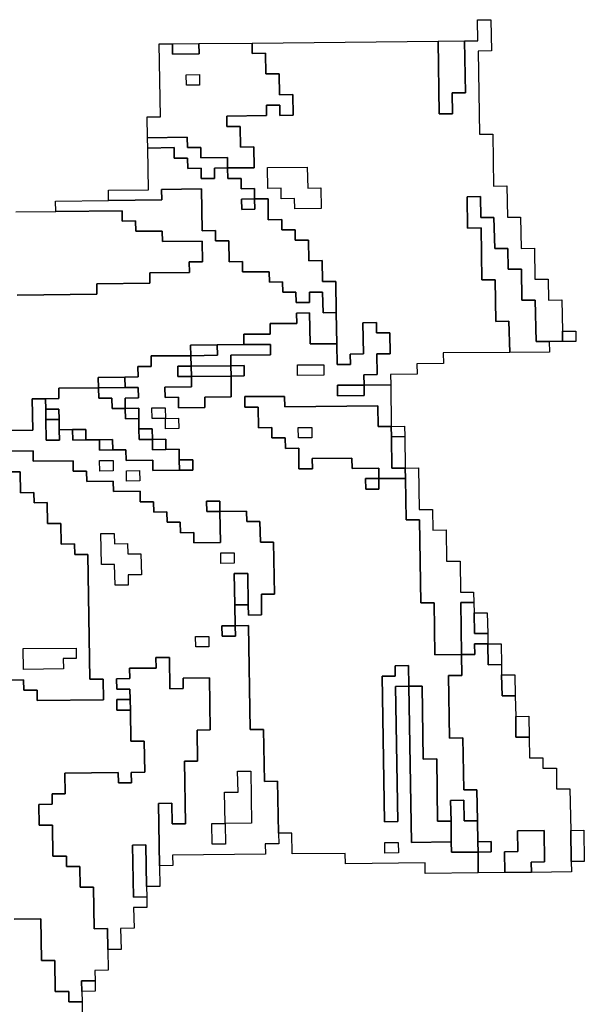
# Model space of a CAD drawing. Extents: x -9.486 to -9.308, y 38.697 to 38.769.
# Drawn here: x -9.317 to -9.315, y 38.717 to 38.721 of the extents above; entities that cross this region are included whole.
import ezdxf

# ---------------------------------------------------------------- set-up
doc = ezdxf.new("R2010")
doc.units = 0

msp = doc.modelspace()

# ---------------------------------------------------------------- linework, layer by layer
at = {"layer": 'carta_perigosidade'}
for points in [[(-9.315673, 38.719648), (-9.315788, 38.719647), (-9.315789, 38.719692), (-9.315732, 38.719693), (-9.315733, 38.719783), (-9.315676, 38.719783), (-9.315677, 38.719873), (-9.315735, 38.719873), (-9.315735, 38.719918), (-9.315793, 38.719917), (-9.315791, 38.719782), (-9.315848, 38.719781), (-9.315847, 38.719736), (-9.315905, 38.719736), (-9.315906, 38.719826), (-9.315909, 38.719961), (-9.315911, 38.720096), (-9.315968, 38.720096), (-9.31597, 38.720186), (-9.316027, 38.720185), (-9.316029, 38.720275), (-9.316086, 38.720274), (-9.316087, 38.720319), (-9.316144, 38.720319), (-9.316145, 38.720364), (-9.316203, 38.720363), (-9.316204, 38.720453), (-9.316262, 38.720453), (-9.316262, 38.720498), (-9.31632, 38.720497), (-9.316321, 38.720542), (-9.316378, 38.720542), (-9.316379, 38.720587), (-9.316264, 38.720588), (-9.316265, 38.720678), (-9.316323, 38.720677), (-9.316324, 38.720767), (-9.316382, 38.720767), (-9.316383, 38.720812), (-9.31621, 38.720814), (-9.316211, 38.720859), (-9.316153, 38.720859), (-9.316153, 38.720814), (-9.316095, 38.720815), (-9.316097, 38.720905), (-9.316154, 38.720904), (-9.316156, 38.720994), (-9.316213, 38.720994), (-9.316215, 38.721084), (-9.316272, 38.721083), (-9.316273, 38.721128), (-9.315468, 38.721136), (-9.315463, 38.720821), (-9.315405, 38.720822), (-9.315407, 38.720912), (-9.315349, 38.720912), (-9.315353, 38.721138), (-9.315296, 38.721138), (-9.315297, 38.721228), (-9.31524, 38.721229), (-9.315237, 38.721094), (-9.315295, 38.721093), (-9.315289, 38.720733), (-9.315231, 38.720734), (-9.315228, 38.720508), (-9.31517, 38.720509), (-9.315168, 38.720374), (-9.315111, 38.720374), (-9.315108, 38.720239), (-9.315051, 38.72024), (-9.315049, 38.720105), (-9.314991, 38.720105), (-9.31499, 38.720015), (-9.314932, 38.720016), (-9.31493, 38.719881), (-9.314929, 38.719836), (-9.314987, 38.719835), (-9.315044, 38.719835), (-9.315047, 38.720015), (-9.315105, 38.720014), (-9.315107, 38.720149), (-9.315164, 38.720149), (-9.315166, 38.720239), (-9.315223, 38.720238), (-9.315226, 38.720373), (-9.315283, 38.720373), (-9.315284, 38.720463), (-9.315342, 38.720462), (-9.31534, 38.720327), (-9.315282, 38.720328), (-9.315279, 38.720102), (-9.315221, 38.720103), (-9.315218, 38.719923), (-9.315161, 38.719924), (-9.315158, 38.719788), (-9.315446, 38.719786), (-9.315445, 38.71974), (-9.31556, 38.719739), (-9.315559, 38.719694), (-9.315674, 38.719693), (-9.315673, 38.719648)], [(-9.316379, 38.720587), (-9.31638, 38.720632), (-9.316495, 38.720631), (-9.316495, 38.720676), (-9.316553, 38.720675), (-9.316554, 38.72072), (-9.316726, 38.720718), (-9.316727, 38.720808), (-9.31667, 38.720809), (-9.316675, 38.721124), (-9.316618, 38.721125), (-9.316617, 38.72108), (-9.316502, 38.721081), (-9.316503, 38.721126), (-9.316273, 38.721128), (-9.316272, 38.721083), (-9.316215, 38.721084), (-9.316213, 38.720994), (-9.316156, 38.720994), (-9.316154, 38.720904), (-9.316097, 38.720905), (-9.316095, 38.720815), (-9.316153, 38.720814), (-9.316153, 38.720859), (-9.316211, 38.720859), (-9.31621, 38.720814), (-9.316383, 38.720812), (-9.316382, 38.720767), (-9.316324, 38.720767), (-9.316323, 38.720677), (-9.316265, 38.720678), (-9.316264, 38.720588), (-9.316379, 38.720587)], [(-9.315468, 38.721136), (-9.315353, 38.721138), (-9.315349, 38.720912), (-9.315407, 38.720912), (-9.315405, 38.720822), (-9.315463, 38.720821), (-9.315468, 38.721136)], [(-9.316618, 38.721125), (-9.316503, 38.721126), (-9.316502, 38.721081), (-9.316617, 38.72108), (-9.316618, 38.721125)], [(-9.3165, 38.720946), (-9.316557, 38.720945), (-9.316558, 38.72099), (-9.3165, 38.720991), (-9.3165, 38.720946)], [(-9.3165, 38.720946), (-9.316557, 38.720945), (-9.316558, 38.72099), (-9.3165, 38.720991), (-9.3165, 38.720946)], [(-9.316725, 38.720673), (-9.316726, 38.720718), (-9.316554, 38.72072), (-9.316553, 38.720675), (-9.316495, 38.720676), (-9.316495, 38.720631), (-9.31638, 38.720632), (-9.316379, 38.720587), (-9.316436, 38.720586), (-9.316436, 38.720541), (-9.316493, 38.720541), (-9.316494, 38.720586), (-9.316551, 38.720585), (-9.316552, 38.72063), (-9.31661, 38.720629), (-9.31661, 38.720675), (-9.316725, 38.720673)], [(-9.315909, 38.719961), (-9.315966, 38.71996), (-9.315968, 38.72005), (-9.316025, 38.72005), (-9.316024, 38.720005), (-9.316082, 38.720004), (-9.316083, 38.720049), (-9.31614, 38.720049), (-9.316141, 38.720094), (-9.316198, 38.720093), (-9.316199, 38.720138), (-9.316314, 38.720137), (-9.316315, 38.720182), (-9.316372, 38.720181), (-9.316374, 38.720272), (-9.316431, 38.720271), (-9.316432, 38.720316), (-9.316489, 38.720315), (-9.316492, 38.720496), (-9.316665, 38.720494), (-9.316664, 38.720449), (-9.316894, 38.720446), (-9.316895, 38.720491), (-9.316722, 38.720493), (-9.316725, 38.720673), (-9.31661, 38.720675), (-9.31661, 38.720629), (-9.316552, 38.72063), (-9.316551, 38.720585), (-9.316494, 38.720586), (-9.316493, 38.720541), (-9.316436, 38.720541), (-9.316436, 38.720586), (-9.316379, 38.720587), (-9.316378, 38.720542), (-9.316321, 38.720542), (-9.31632, 38.720497), (-9.316262, 38.720498), (-9.316262, 38.720453), (-9.316319, 38.720452), (-9.316318, 38.720407), (-9.316261, 38.720408), (-9.316262, 38.720453), (-9.316204, 38.720453), (-9.316203, 38.720363), (-9.316145, 38.720364), (-9.316144, 38.720319), (-9.316087, 38.720319), (-9.316086, 38.720274), (-9.316029, 38.720275), (-9.316027, 38.720185), (-9.31597, 38.720186), (-9.315968, 38.720096), (-9.315911, 38.720096), (-9.315909, 38.719961)], [(-9.315974, 38.720411), (-9.316088, 38.72041), (-9.316089, 38.720455), (-9.316147, 38.720454), (-9.316147, 38.720499), (-9.316205, 38.720498), (-9.316206, 38.720589), (-9.316034, 38.72059), (-9.316032, 38.7205), (-9.315975, 38.720501), (-9.315974, 38.720411)], [(-9.315974, 38.720411), (-9.316088, 38.72041), (-9.316089, 38.720455), (-9.316147, 38.720454), (-9.316147, 38.720499), (-9.316205, 38.720498), (-9.316206, 38.720589), (-9.316034, 38.72059), (-9.316032, 38.7205), (-9.315975, 38.720501), (-9.315974, 38.720411)], [(-9.316262, 38.720453), (-9.316261, 38.720408), (-9.316318, 38.720407), (-9.316319, 38.720452), (-9.316262, 38.720453)], [(-9.315158, 38.719788), (-9.315161, 38.719924), (-9.315218, 38.719923), (-9.315221, 38.720103), (-9.315279, 38.720102), (-9.315282, 38.720328), (-9.31534, 38.720327), (-9.315342, 38.720462), (-9.315284, 38.720463), (-9.315283, 38.720373), (-9.315226, 38.720373), (-9.315223, 38.720238), (-9.315166, 38.720239), (-9.315164, 38.720149), (-9.315107, 38.720149), (-9.315105, 38.720014), (-9.315047, 38.720015), (-9.315044, 38.719835), (-9.314987, 38.719835), (-9.314986, 38.71979), (-9.315158, 38.719788)], [(-9.314929, 38.719836), (-9.31493, 38.719881), (-9.314872, 38.719881), (-9.314872, 38.719836), (-9.314929, 38.719836)], [(-9.316538, 38.719774), (-9.316539, 38.71982), (-9.316424, 38.719821), (-9.316423, 38.719776), (-9.316538, 38.719774)], [(-9.316365, 38.719731), (-9.316537, 38.719729), (-9.316538, 38.719774), (-9.316423, 38.719776), (-9.316424, 38.719821), (-9.316309, 38.719822), (-9.316194, 38.719823), (-9.316193, 38.719778), (-9.316365, 38.719776), (-9.316365, 38.719731)], [(-9.316536, 38.719684), (-9.316594, 38.719684), (-9.316595, 38.719729), (-9.316537, 38.719729), (-9.316536, 38.719684)], [(-9.316364, 38.719686), (-9.316536, 38.719684), (-9.316537, 38.719729), (-9.316365, 38.719731), (-9.316364, 38.719686)], [(-9.316364, 38.719686), (-9.316365, 38.719731), (-9.316307, 38.719732), (-9.316307, 38.719687), (-9.316364, 38.719686)], [(-9.315962, 38.71969), (-9.316077, 38.719689), (-9.316077, 38.719734), (-9.315962, 38.719735), (-9.315962, 38.71969)], [(-9.315962, 38.71969), (-9.316077, 38.719689), (-9.316077, 38.719734), (-9.315962, 38.719735), (-9.315962, 38.71969)], [(-9.316823, 38.719636), (-9.316938, 38.719635), (-9.316939, 38.71968), (-9.316824, 38.719681), (-9.316823, 38.719636)], [(-9.316536, 38.719684), (-9.316364, 38.719686), (-9.316363, 38.719596), (-9.316477, 38.719595), (-9.316477, 38.71955), (-9.316592, 38.719549), (-9.316592, 38.719594), (-9.31665, 38.719593), (-9.316651, 38.719638), (-9.316536, 38.719639), (-9.316536, 38.719684)], [(-9.316822, 38.719546), (-9.316879, 38.719546), (-9.31688, 38.719591), (-9.316937, 38.71959), (-9.316938, 38.719635), (-9.316823, 38.719636), (-9.316766, 38.719637), (-9.316765, 38.719592), (-9.316822, 38.719591), (-9.316822, 38.719546)], [(-9.315788, 38.719647), (-9.315788, 38.719602), (-9.315903, 38.719601), (-9.315903, 38.719646), (-9.315788, 38.719647)], [(-9.316587, 38.719279), (-9.316702, 38.719277), (-9.316703, 38.719322), (-9.316818, 38.719321), (-9.316819, 38.719366), (-9.316876, 38.719366), (-9.316877, 38.719411), (-9.316934, 38.71941), (-9.316992, 38.71941), (-9.316993, 38.719455), (-9.31705, 38.719454), (-9.317108, 38.719453), (-9.317108, 38.719498), (-9.317109, 38.719543), (-9.317166, 38.719543), (-9.317167, 38.719588), (-9.31711, 38.719589), (-9.31711, 38.719634), (-9.316938, 38.719635), (-9.316937, 38.71959), (-9.31688, 38.719591), (-9.316879, 38.719546), (-9.316822, 38.719546), (-9.316821, 38.719501), (-9.316763, 38.719502), (-9.316763, 38.719457), (-9.316762, 38.719412), (-9.316704, 38.719412), (-9.316704, 38.719367), (-9.316646, 38.719368), (-9.316589, 38.719369), (-9.316588, 38.719324), (-9.316587, 38.719279)], [(-9.315609, 38.719243), (-9.315724, 38.719242), (-9.315725, 38.719287), (-9.31584, 38.719286), (-9.315841, 38.719331), (-9.316013, 38.719329), (-9.316012, 38.719284), (-9.31607, 38.719284), (-9.316071, 38.719374), (-9.316129, 38.719373), (-9.31613, 38.719418), (-9.316187, 38.719418), (-9.316188, 38.719463), (-9.316245, 38.719462), (-9.316247, 38.719552), (-9.316304, 38.719552), (-9.316305, 38.719597), (-9.316133, 38.719598), (-9.316132, 38.719553), (-9.315729, 38.719557), (-9.315728, 38.719467), (-9.315671, 38.719468), (-9.31567, 38.719423), (-9.315668, 38.719288), (-9.31561, 38.719288), (-9.315609, 38.719243)], [(-9.317108, 38.719498), (-9.317166, 38.719498), (-9.317166, 38.719543), (-9.317109, 38.719543), (-9.317108, 38.719498)], [(-9.316763, 38.719502), (-9.316821, 38.719501), (-9.316822, 38.719546), (-9.316764, 38.719547), (-9.316763, 38.719502)], [(-9.316648, 38.719503), (-9.316706, 38.719503), (-9.316707, 38.719548), (-9.316649, 38.719548), (-9.316648, 38.719503)], [(-9.316648, 38.719458), (-9.316648, 38.719503), (-9.316706, 38.719503), (-9.316707, 38.719548), (-9.316649, 38.719548), (-9.316648, 38.719503), (-9.316591, 38.719504), (-9.31659, 38.719459), (-9.316648, 38.719458)], [(-9.317166, 38.719498), (-9.317108, 38.719498), (-9.317108, 38.719453), (-9.317107, 38.719408), (-9.317164, 38.719408), (-9.317166, 38.719498)], [(-9.316648, 38.719503), (-9.316591, 38.719504), (-9.31659, 38.719459), (-9.316648, 38.719458), (-9.316648, 38.719503)], [(-9.315612, 38.719424), (-9.31567, 38.719423), (-9.315671, 38.719468), (-9.315613, 38.719469), (-9.315612, 38.719424)], [(-9.316992, 38.71941), (-9.317049, 38.719409), (-9.31705, 38.719454), (-9.316993, 38.719455), (-9.316992, 38.71941)], [(-9.316704, 38.719412), (-9.316762, 38.719412), (-9.316763, 38.719457), (-9.316705, 38.719458), (-9.316704, 38.719412)], [(-9.316015, 38.719419), (-9.316072, 38.719419), (-9.316073, 38.719464), (-9.316015, 38.719464), (-9.316015, 38.719419)], [(-9.316015, 38.719419), (-9.316072, 38.719419), (-9.316073, 38.719464), (-9.316015, 38.719464), (-9.316015, 38.719419)], [(-9.31561, 38.719288), (-9.315668, 38.719288), (-9.31567, 38.719423), (-9.315612, 38.719424), (-9.31561, 38.719288)], [(-9.316876, 38.719366), (-9.316934, 38.719365), (-9.316934, 38.71941), (-9.316877, 38.719411), (-9.316876, 38.719366)], [(-9.316646, 38.719368), (-9.316704, 38.719367), (-9.316704, 38.719412), (-9.316647, 38.719413), (-9.316646, 38.719368)], [(-9.316875, 38.719276), (-9.316932, 38.719275), (-9.316933, 38.71932), (-9.316875, 38.719321), (-9.316875, 38.719276)], [(-9.316875, 38.719276), (-9.316932, 38.719275), (-9.316933, 38.71932), (-9.316875, 38.719321), (-9.316875, 38.719276)], [(-9.316587, 38.719279), (-9.316588, 38.719324), (-9.31653, 38.719324), (-9.31653, 38.719279), (-9.316587, 38.719279)], [(-9.316759, 38.719232), (-9.316816, 38.719231), (-9.316817, 38.719276), (-9.31676, 38.719277), (-9.316759, 38.719232)], [(-9.316759, 38.719232), (-9.316816, 38.719231), (-9.316817, 38.719276), (-9.31676, 38.719277), (-9.316759, 38.719232)], [(-9.315367, 38.71848), (-9.315482, 38.718479), (-9.315485, 38.718704), (-9.315543, 38.718704), (-9.315549, 38.719064), (-9.315606, 38.719063), (-9.315609, 38.719243), (-9.31561, 38.719288), (-9.315553, 38.719289), (-9.31555, 38.719109), (-9.315492, 38.719109), (-9.315491, 38.719019), (-9.315433, 38.71902), (-9.315431, 38.718885), (-9.315373, 38.718885), (-9.315371, 38.71875), (-9.315314, 38.718751), (-9.315313, 38.718706), (-9.31537, 38.718705), (-9.315367, 38.71848)], [(-9.315724, 38.719242), (-9.315724, 38.719197), (-9.315781, 38.719197), (-9.315782, 38.719242), (-9.315724, 38.719242)], [(-9.316412, 38.7191), (-9.316469, 38.7191), (-9.31647, 38.719145), (-9.316413, 38.719145), (-9.316412, 38.7191)], [(-9.316809, 38.718781), (-9.316866, 38.71878), (-9.316868, 38.71887), (-9.316925, 38.71887), (-9.316928, 38.719005), (-9.31687, 38.719005), (-9.316869, 38.71896), (-9.316812, 38.718961), (-9.316811, 38.718916), (-9.316754, 38.718917), (-9.316752, 38.718826), (-9.31681, 38.718826), (-9.316809, 38.718781)], [(-9.316809, 38.718781), (-9.316866, 38.71878), (-9.316868, 38.71887), (-9.316925, 38.71887), (-9.316928, 38.719005), (-9.31687, 38.719005), (-9.316869, 38.71896), (-9.316812, 38.718961), (-9.316811, 38.718916), (-9.316754, 38.718917), (-9.316752, 38.718826), (-9.31681, 38.718826), (-9.316809, 38.718781)], [(-9.316351, 38.718876), (-9.316408, 38.718875), (-9.316409, 38.71892), (-9.316351, 38.718921), (-9.316351, 38.718876)], [(-9.316351, 38.718876), (-9.316408, 38.718875), (-9.316409, 38.71892), (-9.316351, 38.718921), (-9.316351, 38.718876)], [(-9.31629, 38.718696), (-9.316348, 38.718695), (-9.31635, 38.718831), (-9.316292, 38.718831), (-9.31629, 38.718696)], [(-9.315367, 38.71848), (-9.31537, 38.718705), (-9.315313, 38.718706), (-9.315312, 38.718661), (-9.315311, 38.718571), (-9.315253, 38.718571), (-9.315253, 38.718526), (-9.31531, 38.718526), (-9.315309, 38.718481), (-9.315367, 38.71848)], [(-9.315253, 38.718571), (-9.315311, 38.718571), (-9.315312, 38.718661), (-9.315255, 38.718661), (-9.315253, 38.718571)], [(-9.316346, 38.718605), (-9.316345, 38.71856), (-9.316403, 38.71856), (-9.316404, 38.718605), (-9.316346, 38.718605)], [(-9.31646, 38.718514), (-9.316517, 38.718514), (-9.316518, 38.718559), (-9.31646, 38.718559), (-9.31646, 38.718514)], [(-9.31646, 38.718514), (-9.316517, 38.718514), (-9.316518, 38.718559), (-9.31646, 38.718559), (-9.31646, 38.718514)], [(-9.315194, 38.718437), (-9.315251, 38.718436), (-9.315253, 38.718526), (-9.315195, 38.718527), (-9.315194, 38.718437)], [(-9.31709, 38.718418), (-9.317263, 38.718416), (-9.317264, 38.718506), (-9.317034, 38.718508), (-9.317034, 38.718463), (-9.317091, 38.718463), (-9.31709, 38.718418)], [(-9.31709, 38.718418), (-9.317263, 38.718416), (-9.317264, 38.718506), (-9.317034, 38.718508), (-9.317034, 38.718463), (-9.317091, 38.718463), (-9.31709, 38.718418)], [(-9.315064, 38.717537), (-9.315065, 38.717582), (-9.315007, 38.717583), (-9.315009, 38.717718), (-9.315124, 38.717717), (-9.315123, 38.717627), (-9.31518, 38.717626), (-9.315179, 38.717536), (-9.315294, 38.717535), (-9.315295, 38.717625), (-9.315238, 38.717626), (-9.315238, 38.717671), (-9.315296, 38.71767), (-9.315297, 38.71776), (-9.3153, 38.717895), (-9.315357, 38.717895), (-9.315361, 38.71812), (-9.315418, 38.718119), (-9.315423, 38.71839), (-9.315365, 38.71839), (-9.315367, 38.71848), (-9.315309, 38.718481), (-9.31531, 38.718526), (-9.315253, 38.718526), (-9.315251, 38.718436), (-9.315194, 38.718437), (-9.315193, 38.718392), (-9.315191, 38.718302), (-9.315134, 38.718302), (-9.315132, 38.718212), (-9.315131, 38.718122), (-9.315073, 38.718123), (-9.315072, 38.718033), (-9.315014, 38.718033), (-9.315014, 38.717988), (-9.314956, 38.717989), (-9.314955, 38.717899), (-9.314897, 38.717899), (-9.314894, 38.717719), (-9.314892, 38.717584), (-9.314891, 38.717539), (-9.315064, 38.717537)], [(-9.316898, 38.717204), (-9.316899, 38.717294), (-9.316957, 38.717293), (-9.31696, 38.717473), (-9.317017, 38.717473), (-9.317019, 38.717563), (-9.317076, 38.717562), (-9.317077, 38.717607), (-9.317135, 38.717607), (-9.317137, 38.717742), (-9.317194, 38.717741), (-9.317196, 38.717831), (-9.317138, 38.717832), (-9.317139, 38.717877), (-9.317082, 38.717877), (-9.317083, 38.717967), (-9.316853, 38.71797), (-9.316852, 38.717925), (-9.316795, 38.717925), (-9.316796, 38.71797), (-9.316738, 38.717971), (-9.31674, 38.718106), (-9.316798, 38.718105), (-9.3168, 38.71824), (-9.316801, 38.718286), (-9.316802, 38.718331), (-9.316859, 38.71833), (-9.31686, 38.718375), (-9.316802, 38.718376), (-9.316803, 38.718421), (-9.316688, 38.718422), (-9.316689, 38.718467), (-9.316631, 38.718467), (-9.316629, 38.718332), (-9.316572, 38.718333), (-9.316572, 38.718378), (-9.316457, 38.718379), (-9.316454, 38.718154), (-9.316511, 38.718153), (-9.316509, 38.718018), (-9.316566, 38.718018), (-9.316562, 38.717747), (-9.316619, 38.717747), (-9.316621, 38.717837), (-9.316678, 38.717836), (-9.316674, 38.717566), (-9.316672, 38.717476), (-9.31673, 38.717476), (-9.316733, 38.717656), (-9.31679, 38.717655), (-9.316787, 38.71743), (-9.316729, 38.717431), (-9.316728, 38.717385), (-9.316786, 38.717385), (-9.316784, 38.717295), (-9.316842, 38.717294), (-9.31684, 38.717204), (-9.316898, 38.717204)], [(-9.315594, 38.718343), (-9.315652, 38.718342), (-9.315642, 38.717757), (-9.3157, 38.717756), (-9.31571, 38.718387), (-9.315653, 38.718387), (-9.315653, 38.718432), (-9.315596, 38.718433), (-9.315594, 38.718343)], [(-9.315134, 38.718302), (-9.315191, 38.718302), (-9.315193, 38.718392), (-9.315135, 38.718392), (-9.315134, 38.718302)], [(-9.315411, 38.717669), (-9.315583, 38.717667), (-9.315594, 38.718343), (-9.315537, 38.718343), (-9.315532, 38.718028), (-9.315474, 38.718029), (-9.31547, 38.717759), (-9.315412, 38.717759), (-9.315411, 38.717669)], [(-9.3168, 38.71824), (-9.316858, 38.71824), (-9.316858, 38.718285), (-9.316801, 38.718286), (-9.3168, 38.71824)], [(-9.315073, 38.718123), (-9.315131, 38.718122), (-9.315132, 38.718212), (-9.315075, 38.718213), (-9.315073, 38.718123)], [(-9.316447, 38.717749), (-9.31639, 38.717749), (-9.316392, 38.717884), (-9.316334, 38.717885), (-9.316336, 38.717975), (-9.316278, 38.717976), (-9.316275, 38.71775), (-9.31639, 38.717749), (-9.316388, 38.717659), (-9.316446, 38.717659), (-9.316447, 38.717749)], [(-9.31639, 38.717749), (-9.316392, 38.717884), (-9.316334, 38.717885), (-9.316336, 38.717975), (-9.316278, 38.717976), (-9.316275, 38.71775), (-9.31639, 38.717749)], [(-9.315295, 38.717625), (-9.31541, 38.717624), (-9.315411, 38.717669), (-9.315412, 38.717759), (-9.315414, 38.717849), (-9.315356, 38.71785), (-9.315355, 38.71776), (-9.315297, 38.71776), (-9.315296, 38.71767), (-9.315295, 38.717625)], [(-9.31639, 38.717749), (-9.316388, 38.717659), (-9.316446, 38.717659), (-9.316447, 38.717749), (-9.31639, 38.717749)], [(-9.315064, 38.717537), (-9.315179, 38.717536), (-9.31518, 38.717626), (-9.315123, 38.717627), (-9.315124, 38.717717), (-9.315009, 38.717718), (-9.315007, 38.717583), (-9.315065, 38.717582), (-9.315064, 38.717537)], [(-9.314892, 38.717584), (-9.314894, 38.717719), (-9.314837, 38.71772), (-9.314835, 38.717585), (-9.314892, 38.717584)], [(-9.316729, 38.717431), (-9.316787, 38.71743), (-9.31679, 38.717655), (-9.316733, 38.717656), (-9.31673, 38.717476), (-9.316729, 38.717431)], [(-9.31564, 38.717622), (-9.315698, 38.717621), (-9.315698, 38.717666), (-9.315641, 38.717667), (-9.31564, 38.717622)], [(-9.31564, 38.717622), (-9.315698, 38.717621), (-9.315698, 38.717666), (-9.315641, 38.717667), (-9.31564, 38.717622)], [(-9.315295, 38.717625), (-9.315296, 38.71767), (-9.315238, 38.717671), (-9.315238, 38.717626), (-9.315295, 38.717625)], [(-9.31701, 38.717022), (-9.317011, 38.717067), (-9.316953, 38.717068), (-9.316952, 38.717023), (-9.31701, 38.717022)]]:
    msp.add_lwpolyline(points, close=True, dxfattribs=at)
for points in [[(-9.31729, 38.720037), (-9.316945, 38.720041), (-9.316945, 38.720086), (-9.316716, 38.720088), (-9.316716, 38.720133), (-9.316544, 38.720135), (-9.316545, 38.72018), (-9.316487, 38.72018), (-9.316489, 38.72027), (-9.316661, 38.720269), (-9.316662, 38.720314), (-9.316777, 38.720313), (-9.316778, 38.720358), (-9.316835, 38.720357), (-9.316836, 38.720402), (-9.317123, 38.720399), (-9.317124, 38.720444), (-9.316894, 38.720446), (-9.316664, 38.720449), (-9.316665, 38.720494), (-9.316492, 38.720496), (-9.316489, 38.720315), (-9.316432, 38.720316), (-9.316431, 38.720271), (-9.316374, 38.720272), (-9.316372, 38.720181), (-9.316315, 38.720182), (-9.316314, 38.720137), (-9.316199, 38.720138), (-9.316198, 38.720093), (-9.316141, 38.720094), (-9.31614, 38.720049), (-9.316083, 38.720049), (-9.316082, 38.720004), (-9.316024, 38.720005), (-9.316025, 38.72005), (-9.315968, 38.72005), (-9.315966, 38.71996), (-9.315909, 38.719961), (-9.315906, 38.719826), (-9.316021, 38.719825), (-9.316024, 38.71996), (-9.316081, 38.719959), (-9.31608, 38.719914), (-9.316195, 38.719913), (-9.316195, 38.719868), (-9.316309, 38.719867), (-9.316309, 38.719822), (-9.316424, 38.719821), (-9.316539, 38.71982), (-9.316538, 38.719774), (-9.31671, 38.719773), (-9.31671, 38.719728), (-9.316767, 38.719727), (-9.316766, 38.719682), (-9.316824, 38.719681), (-9.316939, 38.71968), (-9.316938, 38.719635), (-9.31711, 38.719634), (-9.31711, 38.719589), (-9.317167, 38.719588), (-9.317225, 38.719587), (-9.317222, 38.719452), (-9.317337, 38.719451)], [(-9.317296, 38.720397), (-9.317123, 38.720399), (-9.316836, 38.720402), (-9.316835, 38.720357), (-9.316778, 38.720358), (-9.316777, 38.720313), (-9.316662, 38.720314), (-9.316661, 38.720269), (-9.316489, 38.72027), (-9.316487, 38.72018), (-9.316545, 38.72018), (-9.316544, 38.720135), (-9.316716, 38.720133), (-9.316716, 38.720088), (-9.316945, 38.720086), (-9.316945, 38.720041), (-9.31729, 38.720037)], [(-9.317337, 38.719451), (-9.317222, 38.719452), (-9.317225, 38.719587), (-9.317167, 38.719588), (-9.317166, 38.719543), (-9.317166, 38.719498), (-9.317164, 38.719408), (-9.317107, 38.719408), (-9.317108, 38.719453), (-9.31705, 38.719454), (-9.317049, 38.719409), (-9.316992, 38.71941), (-9.316934, 38.71941), (-9.316934, 38.719365), (-9.316876, 38.719366), (-9.316819, 38.719366), (-9.316818, 38.719321), (-9.316703, 38.719322), (-9.316702, 38.719277), (-9.316587, 38.719279), (-9.31653, 38.719279), (-9.31653, 38.719324), (-9.316588, 38.719324), (-9.316589, 38.719369), (-9.316646, 38.719368), (-9.316647, 38.719413), (-9.316704, 38.719412), (-9.316705, 38.719458), (-9.316763, 38.719457), (-9.316763, 38.719502), (-9.316764, 38.719547), (-9.316822, 38.719546), (-9.316822, 38.719591), (-9.316765, 38.719592), (-9.316766, 38.719637), (-9.316823, 38.719636), (-9.316824, 38.719681), (-9.316766, 38.719682), (-9.316767, 38.719727), (-9.31671, 38.719728), (-9.31671, 38.719773), (-9.316538, 38.719774), (-9.316537, 38.719729), (-9.316595, 38.719729), (-9.316594, 38.719684), (-9.316536, 38.719684), (-9.316536, 38.719639), (-9.316651, 38.719638), (-9.31665, 38.719593), (-9.316592, 38.719594), (-9.316592, 38.719549), (-9.316477, 38.71955), (-9.316477, 38.719595), (-9.316363, 38.719596), (-9.316364, 38.719686), (-9.316307, 38.719687), (-9.316307, 38.719732), (-9.316365, 38.719731), (-9.316365, 38.719776), (-9.316193, 38.719778), (-9.316194, 38.719823), (-9.316309, 38.719822), (-9.316309, 38.719867), (-9.316195, 38.719868), (-9.316195, 38.719913), (-9.31608, 38.719914), (-9.316081, 38.719959), (-9.316024, 38.71996), (-9.316021, 38.719825), (-9.315906, 38.719826), (-9.315905, 38.719736), (-9.315847, 38.719736), (-9.315848, 38.719781), (-9.315791, 38.719782), (-9.315793, 38.719917), (-9.315735, 38.719918), (-9.315735, 38.719873), (-9.315677, 38.719873), (-9.315676, 38.719783), (-9.315733, 38.719783), (-9.315732, 38.719693), (-9.315789, 38.719692), (-9.315788, 38.719647), (-9.315903, 38.719646), (-9.315903, 38.719601), (-9.315788, 38.719602), (-9.315788, 38.719647), (-9.315673, 38.719648), (-9.315671, 38.719468), (-9.315728, 38.719467), (-9.315729, 38.719557), (-9.316132, 38.719553), (-9.316133, 38.719598), (-9.316305, 38.719597), (-9.316304, 38.719552), (-9.316247, 38.719552), (-9.316245, 38.719462), (-9.316188, 38.719463), (-9.316187, 38.719418), (-9.31613, 38.719418), (-9.316129, 38.719373), (-9.316071, 38.719374), (-9.31607, 38.719284), (-9.316012, 38.719284), (-9.316013, 38.719329), (-9.315841, 38.719331), (-9.31584, 38.719286), (-9.315725, 38.719287), (-9.315724, 38.719242), (-9.315782, 38.719242), (-9.315781, 38.719197), (-9.315724, 38.719197), (-9.315724, 38.719242), (-9.315609, 38.719243), (-9.315606, 38.719063), (-9.315549, 38.719064), (-9.315543, 38.718704), (-9.315485, 38.718704), (-9.315482, 38.718479), (-9.315367, 38.71848), (-9.315365, 38.71839), (-9.315423, 38.71839), (-9.315418, 38.718119), (-9.315361, 38.71812), (-9.315357, 38.717895), (-9.3153, 38.717895), (-9.315297, 38.71776), (-9.315355, 38.71776), (-9.315356, 38.71785), (-9.315414, 38.717849), (-9.315412, 38.717759), (-9.31547, 38.717759), (-9.315474, 38.718029), (-9.315532, 38.718028), (-9.315537, 38.718343), (-9.315594, 38.718343), (-9.315596, 38.718433), (-9.315653, 38.718432), (-9.315653, 38.718387), (-9.31571, 38.718387), (-9.3157, 38.717756), (-9.315642, 38.717757), (-9.315652, 38.718342), (-9.315594, 38.718343), (-9.315583, 38.717667), (-9.315411, 38.717669), (-9.31541, 38.717624), (-9.315295, 38.717625), (-9.315294, 38.717535), (-9.315294, 38.717535), (-9.315524, 38.717533), (-9.315524, 38.717578), (-9.315869, 38.717574), (-9.31587, 38.717619), (-9.3161, 38.717617), (-9.316101, 38.717707), (-9.316159, 38.717707), (-9.316163, 38.717932), (-9.31622, 38.717931), (-9.316224, 38.718156), (-9.316281, 38.718156), (-9.316289, 38.718606), (-9.316346, 38.718605), (-9.316348, 38.718695), (-9.31629, 38.718696), (-9.316289, 38.718651), (-9.316232, 38.718652), (-9.316233, 38.718742), (-9.316176, 38.718742), (-9.31618, 38.718967), (-9.316237, 38.718967), (-9.316239, 38.719057), (-9.316296, 38.719056), (-9.316297, 38.719101), (-9.316412, 38.7191), (-9.316413, 38.719145), (-9.31647, 38.719145), (-9.316469, 38.7191), (-9.316412, 38.7191), (-9.31641, 38.718965), (-9.316525, 38.718964), (-9.316525, 38.719009), (-9.316583, 38.719008), (-9.316584, 38.719053), (-9.316641, 38.719053), (-9.316642, 38.719098), (-9.316699, 38.719097), (-9.3167, 38.719142), (-9.316757, 38.719142), (-9.316758, 38.719187), (-9.316873, 38.719186), (-9.316874, 38.719231), (-9.316989, 38.719229), (-9.31699, 38.719274), (-9.317047, 38.719274), (-9.317048, 38.719319), (-9.31722, 38.719317), (-9.317221, 38.719362), (-9.317336, 38.719361)], [(-9.317336, 38.719361), (-9.317221, 38.719362), (-9.31722, 38.719317), (-9.317048, 38.719319), (-9.317047, 38.719274), (-9.31699, 38.719274), (-9.316989, 38.719229), (-9.316874, 38.719231), (-9.316873, 38.719186), (-9.316758, 38.719187), (-9.316757, 38.719142), (-9.3167, 38.719142), (-9.316699, 38.719097), (-9.316642, 38.719098), (-9.316641, 38.719053), (-9.316584, 38.719053), (-9.316583, 38.719008), (-9.316525, 38.719009), (-9.316525, 38.718964), (-9.31641, 38.718965), (-9.316412, 38.7191), (-9.316297, 38.719101), (-9.316296, 38.719056), (-9.316239, 38.719057), (-9.316237, 38.718967), (-9.31618, 38.718967), (-9.316176, 38.718742), (-9.316233, 38.718742), (-9.316232, 38.718652), (-9.316289, 38.718651), (-9.31629, 38.718696), (-9.316292, 38.718831), (-9.31635, 38.718831), (-9.316348, 38.718695), (-9.316346, 38.718605), (-9.316404, 38.718605), (-9.316403, 38.71856), (-9.316345, 38.71856), (-9.316346, 38.718605), (-9.316289, 38.718606), (-9.316281, 38.718156), (-9.316224, 38.718156), (-9.31622, 38.717931), (-9.316163, 38.717932), (-9.316159, 38.717707), (-9.316158, 38.717661), (-9.316216, 38.717661), (-9.316215, 38.717616), (-9.316617, 38.717612), (-9.316616, 38.717567), (-9.316674, 38.717566), (-9.316678, 38.717836), (-9.316621, 38.717837), (-9.316619, 38.717747), (-9.316562, 38.717747), (-9.316566, 38.718018), (-9.316509, 38.718018), (-9.316511, 38.718153), (-9.316454, 38.718154), (-9.316457, 38.718379), (-9.316572, 38.718378), (-9.316572, 38.718333), (-9.316629, 38.718332), (-9.316631, 38.718467), (-9.316689, 38.718467), (-9.316688, 38.718422), (-9.316803, 38.718421), (-9.316802, 38.718376), (-9.31686, 38.718375), (-9.316859, 38.71833), (-9.316802, 38.718331), (-9.316801, 38.718286), (-9.316858, 38.718285), (-9.316858, 38.71824), (-9.3168, 38.71824), (-9.316798, 38.718105), (-9.31674, 38.718106), (-9.316738, 38.717971), (-9.316796, 38.71797), (-9.316795, 38.717925), (-9.316852, 38.717925), (-9.316853, 38.71797), (-9.317083, 38.717967), (-9.317082, 38.717877), (-9.317139, 38.717877), (-9.317138, 38.717832), (-9.317196, 38.717831), (-9.317194, 38.717741), (-9.317137, 38.717742), (-9.317135, 38.717607), (-9.317077, 38.717607), (-9.317076, 38.717562), (-9.317019, 38.717563), (-9.317017, 38.717473), (-9.31696, 38.717473), (-9.316957, 38.717293), (-9.316899, 38.717294), (-9.316898, 38.717204), (-9.316896, 38.717114), (-9.316954, 38.717113), (-9.316953, 38.717068), (-9.317011, 38.717067), (-9.31701, 38.717022), (-9.317009, 38.716977), (-9.317009, 38.716977), (-9.317067, 38.716977), (-9.317067, 38.717022), (-9.317125, 38.717021), (-9.317127, 38.717156), (-9.317185, 38.717156), (-9.317188, 38.717336), (-9.317303, 38.717335)], [(-9.317334, 38.719271), (-9.317277, 38.719272), (-9.317276, 38.719181), (-9.317218, 38.719182), (-9.317217, 38.719137), (-9.31716, 38.719138), (-9.317158, 38.719048), (-9.317101, 38.719048), (-9.317099, 38.718958), (-9.317042, 38.718959), (-9.317041, 38.718914), (-9.316984, 38.718914), (-9.316975, 38.718374), (-9.316917, 38.718374), (-9.316916, 38.718284), (-9.317203, 38.718281), (-9.317204, 38.718326), (-9.317261, 38.718326), (-9.317262, 38.718371), (-9.317435, 38.718369)], [(-9.317435, 38.718369), (-9.317262, 38.718371), (-9.317261, 38.718326), (-9.317204, 38.718326), (-9.317203, 38.718281), (-9.316916, 38.718284), (-9.316917, 38.718374), (-9.316975, 38.718374), (-9.316984, 38.718914), (-9.317041, 38.718914), (-9.317042, 38.718959), (-9.317099, 38.718958), (-9.317101, 38.719048), (-9.317158, 38.719048), (-9.31716, 38.719138), (-9.317217, 38.719137), (-9.317218, 38.719182), (-9.317276, 38.719181), (-9.317277, 38.719272), (-9.317334, 38.719271)], [(-9.317303, 38.717335), (-9.317188, 38.717336), (-9.317185, 38.717156), (-9.317127, 38.717156), (-9.317125, 38.717021), (-9.317067, 38.717022), (-9.317067, 38.716977), (-9.317009, 38.716977), (-9.317008, 38.716932)]]:
    msp.add_lwpolyline(points, dxfattribs=at)

doc.saveas('drawing.dxf')
